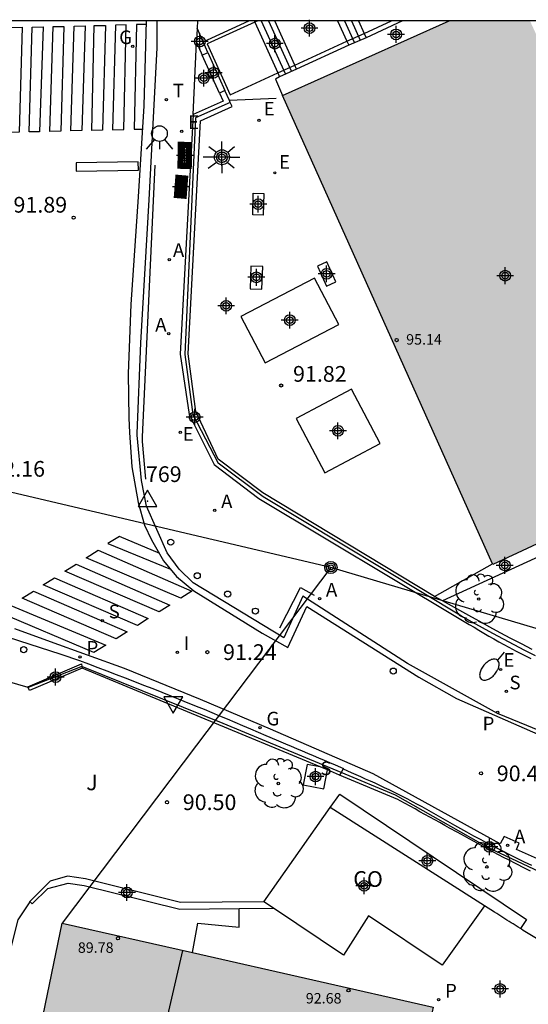
# Model space of a CAD drawing. Units: metres. Extents: x 586244 to 586595, y 4796039 to 4796291.
# Drawn here: x 586458 to 586482, y 4796243 to 4796290 of the extents above; entities that cross this region are included whole.
import ezdxf

# ---------------------------------------------------------------- set-up
doc = ezdxf.new("R2010")
doc.units = ezdxf.units.M
doc.header["$MEASUREMENT"] = 0
for name, color, linetype in [('010106', 9, 'Continuous'), ('020204', 9, 'Continuous'), ('020308', 9, 'Continuous'), ('030201', 9, 'Continuous'), ('030301', 9, 'Continuous'), ('060106', 9, 'Continuous'), ('060108', 9, 'Continuous'), ('060113', 4, 'Continuous'), ('060117', 9, 'Continuous'), ('060121', 9, 'Continuous'), ('060124', 9, 'Continuous'), ('060126', 9, 'Continuous'), ('060130', 9, 'Continuous'), ('060141', 9, 'Continuous'), ('060144', 9, 'Continuous'), ('060145', 9, 'Continuous'), ('070105', 6, 'Continuous'), ('070106', 6, 'Continuous'), ('070108', 9, 'Continuous'), ('080107', 9, 'Continuous'), ('080110', 9, 'Continuous'), ('080137', 9, 'Continuous'), ('080201', 9, 'Continuous'), ('080301', 9, 'Continuous'), ('080303', 9, 'Continuous'), ('090217', 9, 'Continuous'), ('100202', 3, 'Continuous'), ('100302', 7, 'Continuous'), ('200205', 4, 'Continuous'), ('200305', 4, 'Continuous'), ('210102', 4, 'Continuous'), ('210204', 9, 'Continuous'), ('210205', 4, 'Continuous'), ('210304', 9, 'Continuous'), ('210305', 4, 'Continuous'), ('220104', 9, 'Continuous'), ('220205', 1, 'Continuous'), ('220305', 1, 'Continuous'), ('230204', 9, 'Continuous'), ('230304', 9, 'Continuous'), ('250202', 9, 'Continuous'), ('250206', 9, 'Continuous'), ('260101', 9, 'Continuous'), ('260202', 9, 'Continuous'), ('260203', 9, 'Continuous'), ('260204', 9, 'Continuous'), ('260205', 9, 'Continuous'), ('260303', 9, 'Continuous'), ('270204', 9, 'Continuous'), ('270304', 9, 'Continuous'), ('990501', 21, 'Continuous'), ('C_Edificios', 5, 'Continuous'), ('Centroides', 1, 'Continuous')]:
    doc.layers.add(name, color=color, linetype=linetype)
doc.layers.add('080111', color=7, linetype='Continuous', lineweight=30)
doc.layers.add('220102', color=9, linetype='Continuous', lineweight=30)
doc.styles.add('ARIAL', font='arial.ttf', dxfattribs={"height": 1})
doc.styles.add('ROMANS', font='romans__.ttf', dxfattribs={"height": 1})

# ---------------------------------------------------------------- blocks, each defined once
blk = doc.blocks.new('Centroide')
for points in [[(0.402, 0), (-0.402, 0)], [(0, -0.402), (0, 0.402)]]:
    blk.add_lwpolyline(points)
for radius in [0.256, 0.159]:
    blk.add_circle((0, 0), radius)
blk = doc.blocks.new('VERTOP')
blk.add_lwpolyline([(-0.45, -0.26), (0.45, -0.26), (0, 0.52)], close=True)
blk.add_point((0, 0))
blk = doc.blocks.new('COTAPU')
blk.add_circle((0, 0), 0.075)
blk = doc.blocks.new('ARBOL')
blk.add_circle((0, 0), 0.0587)
for centre, radius, start, end in [((-0.28, 0.855), 0.3, 359.2878, 173.6078), ((0.097, 0.97), 0.21, 23.1565, 160.4665), ((0.438, 0.881), 0.24, 301.578, 139.328), ((-0.564, 0.381), 0.532, 92.28, 254.58), ((0.656, 0.288), 0.443, 319.8556, 114.7656), ((-0.091, 0.321), 0.12, 119.14, 310.56), ((0.819, -0.249), 0.383, 235.5275, 62.0275), ((-0.556, -0.339), 0.555, 142.64, 266.54), ((-0.039, -0.384), 0.21, 189.64, 323.88), ((-0.301, -0.676), 0.45, 213.78, 295.32), ((0.299, -0.624), 0.532, 224.67, 0.24)]:
    blk.add_arc(centre, radius, start, end)
blk = doc.blocks.new('POSTEM')
for radius in [0.29, 0.21, 0.12]:
    blk.add_circle((0, 0), radius)
blk = doc.blocks.new('FAREDI')
blk.add_line((0, 0), (0.5, 0))
blk.add_lwpolyline([(0.5, 0, 0.159986), (0.538, -0.117, 0.106322), (0.675, -0.238, 0.071006), (0.858, -0.309, 0.057309), (1.099, -0.337, 0.057309), (1.339, -0.309, 0.071006), (1.522, -0.238, 0.106322), (1.659, -0.117, 0.159986), (1.697, 0, 0.159986), (1.659, 0.117, 0.106322), (1.522, 0.238, 0.071006), (1.339, 0.309, 0.057309), (1.099, 0.337, 0.057309), (0.858, 0.309, 0.071006), (0.675, 0.238, 0.106322), (0.538, 0.117, 0.159986)], format="xyb", close=True)
blk = doc.blocks.new('REGAS')
blk.add_circle((0, 0), 0.055)
blk = doc.blocks.new('PLUVI3')
blk.add_circle((0, 0), 0.055)
blk = doc.blocks.new('SANEA')
blk.add_circle((0, 0), 0.055)
blk = doc.blocks.new('ABAS')
blk.add_circle((0, 0), 0.055)
blk = doc.blocks.new('REGELE')
blk.add_circle((0, 0), 0.055)
blk = doc.blocks.new('FAROLA')
for p, q in [((-0.63, 0.51), (-0.255, 0.245)), ((0, 0.355), (0, 0.755)), ((0.605, 0.49), (0.276, 0.223)), ((-0.355, 0), (-0.895, 0)), ((0.355, 0), (0.855, 0)), ((-0.65, -0.52), (-0.255, -0.24)), ((0, -0.355), (0, -0.755)), ((0.585, -0.52), (0.256, -0.246))]:
    blk.add_line(p, q)
blk.add_circle((0, 0), 0.355)
blk = doc.blocks.new('REIND')
blk.add_circle((0, 0), 0.055)
blk = doc.blocks.new('SETRA')
at = {"linetype": 'Continuous'}
blk.add_lwpolyline([(0.451, 0.26), (-0.45, 0.26), (-0.001, -0.52)], close=True, dxfattribs=at)
blk = doc.blocks.new('SEMAFO')
for p, q in [((-0.24, -0.29), (-0.625, -0.75)), ((0.005, -0.375), (0.005, -0.74)), ((0.24, -0.29), (0.625, -0.75))]:
    blk.add_line(p, q)
blk.add_circle((0, 0), 0.375)
blk = doc.blocks.new('HUEPIV')
blk.add_circle((0, 0), 0.145)
blk = doc.blocks.new('PUNTO')
blk.add_circle((0, 0), 0.075)
blk = doc.blocks.new('REGTRA')
blk.add_circle((0, 0), 0.055)

msp = doc.modelspace()

# ---------------------------------------------------------------- hatches: boundary and pattern name
at = {"layer": '990501'}
for points in [[(586485.256, 4796283.795), (586482.352, 4796290.077), (586478.506, 4796290.077), (586474.532, 4796288.291), (586470.558, 4796286.505), (586480.579, 4796264.144), (586491.806, 4796269.35)], [(586477.738, 4796243.018), (586465.564, 4796245.785), (586460.052, 4796247.029), (586458.049, 4796237.327), (586459.379, 4796237.014), (586458.567, 4796233.262), (586462.732, 4796232.346), (586462.303, 4796230.281), (586461.875, 4796228.215), (586467.929, 4796226.997), (586473.982, 4796225.779)]]:
    msp.add_hatch(color=256, dxfattribs=at).paths.add_polyline_path(points, flags=0)

# ---------------------------------------------------------------- linework, layer by layer
at = {"layer": '010106'}
msp.add_lwpolyline([(586244.083, 4796040.089), (586594.074, 4796040.082), (586594.079, 4796290.075), (586244.089, 4796290.082)], close=True, dxfattribs=at)
at = {"layer": '060106', "flags": 128}
for points in [[(586458.431, 4796258.262), (586453.154, 4796259.798)], [(586460.994, 4796259.278), (586458.431, 4796258.262)], [(586473.351, 4796254.218), (586467.728, 4796256.556), (586460.994, 4796259.278)], [(586489.13, 4796247.035), (586482.847, 4796249.464), (586480.379, 4796250.62), (586475.951, 4796253.128), (586473.351, 4796254.218)]]:
    msp.add_lwpolyline(points, dxfattribs=at)
at = {"layer": '060108', "flags": 128}
for points in [[(586463.634, 4796270.305), (586463.626, 4796270.39), (586463.802, 4796274.706), (586464.202, 4796281.542), (586464.587, 4796288.781), (586464.584, 4796290.077)], [(586533.188, 4796263.321), (586523.72, 4796258.261), (586520.448, 4796256.765), (586516.768, 4796255.281), (586512.72, 4796253.981), (586508.577, 4796253.081), (586506.521, 4796252.742), (586502.425, 4796252.61), (586498.377, 4796252.738), (586494.317, 4796253.194), (586492.189, 4796253.462), (586488.105, 4796254.33), (586483.877, 4796255.766), (586480.801, 4796257.022), (586476.518, 4796259.417), (586471.534, 4796262.622), (586470.626, 4796260.638), (586466.298, 4796263.27), (586465.63, 4796263.922), (586465.066, 4796264.694), (586464.078, 4796266.926), (586463.838, 4796268.142), (586463.634, 4796270.305)], [(586455.938, 4796261.16), (586459.998, 4796259.861), (586460.876, 4796259.564), (586461.313, 4796259.397), (586461.751, 4796259.23), (586462.188, 4796259.063), (586462.626, 4796258.895), (586463.063, 4796258.727), (586463.499, 4796258.558), (586463.936, 4796258.388), (586464.372, 4796258.218), (586464.807, 4796258.045), (586465.242, 4796257.872), (586465.861, 4796257.622), (586466.448, 4796257.383), (586466.817, 4796257.23), (586467.186, 4796257.077), (586467.555, 4796256.923), (586467.923, 4796256.768), (586468.291, 4796256.612), (586468.659, 4796256.456), (586469.027, 4796256.3), (586469.394, 4796256.143), (586469.762, 4796255.986), (586470.26, 4796255.773), (586470.706, 4796255.583), (586470.968, 4796255.471), (586471.23, 4796255.36), (586471.492, 4796255.248), (586471.754, 4796255.136), (586472.016, 4796255.024), (586472.279, 4796254.913), (586472.541, 4796254.801), (586472.803, 4796254.689), (586473.065, 4796254.578), (586473.327, 4796254.466), (586473.458, 4796254.41), (586473.446, 4796254.39)], [(586473.446, 4796254.39), (586473.351, 4796254.218)], [(586473.351, 4796254.218), (586473.282, 4796254.093)]]:
    msp.add_lwpolyline(points, dxfattribs=at)
at = {"layer": '060113', "flags": 128}
for points in [[(586464.055, 4796290.077), (586463.946, 4796286.021), (586463.674, 4796281.678), (586463.322, 4796276.534), (586463.202, 4796273.25), (586463.234, 4796271.118), (586463.265, 4796270.433)], [(586463.265, 4796270.433), (586463.378, 4796268.798), (586463.682, 4796267.094), (586463.974, 4796266.018), (586464.31, 4796265.31), (586464.89, 4796264.314), (586465.506, 4796263.558), (586466.33, 4796262.878), (586469.586, 4796260.858), (586470.806, 4796260.174), (586471.71, 4796262.134), (586477.05, 4796258.758), (586478.849, 4796257.746), (586483.885, 4796255.542)], [(586533.576, 4796257.526), (586524.732, 4796252.79), (586520.664, 4796250.714), (586517.148, 4796249.206), (586514.224, 4796248.174), (586510.404, 4796247.287), (586507.388, 4796246.787), (586503.121, 4796246.455), (586498.729, 4796246.415), (586494.577, 4796246.619), (586492.249, 4796246.943), (586488.145, 4796247.991), (586483.857, 4796249.579), (586481.709, 4796250.547), (586481.845, 4796250.851), (586481.125, 4796251.163), (586480.933, 4796250.819), (586476.117, 4796253.471), (586474.877, 4796254.143), (586469.978, 4796256.287), (586466.646, 4796257.691), (586463.034, 4796259.179), (586459.494, 4796260.451), (586457.806, 4796261.063)]]:
    msp.add_lwpolyline(points, dxfattribs=at)
at = {"layer": '060117', "flags": 128}
for points in [[(586469.204, 4796290.077), (586469.236, 4796290.008)], [(586471.147, 4796287.961), (586470.192, 4796290.077)], [(586473.187, 4796290.077), (586473.631, 4796289.102)], [(586474.178, 4796290.077), (586474.448, 4796289.478)], [(586469.236, 4796290.008), (586470.335, 4796287.587)], [(586473.631, 4796289.102), (586473.715, 4796288.918)], [(586474.448, 4796289.478), (586474.544, 4796289.264)], [(586466.296, 4796285.6), (586466.458, 4796289.058)], [(586467.56, 4796286.632), (586466.732, 4796288.442)], [(586471.23, 4796287.775), (586471.147, 4796287.961)], [(586470.335, 4796287.587), (586470.417, 4796287.407)]]:
    msp.add_lwpolyline(points, dxfattribs=at)
at = {"layer": '060121', "flags": 128}
msp.add_lwpolyline([(586472.353, 4796254.483), (586471.74, 4796254.593), (586471.541, 4796253.63), (586472.524, 4796253.441), (586472.704, 4796254.336)], dxfattribs=at)
at = {"layer": '060124', "flags": 128}
for points in [[(586467.424, 4796283.56), (586467.425, 4796283.591), (586467.43, 4796283.622), (586467.438, 4796283.652), (586467.451, 4796283.681), (586467.467, 4796283.707), (586467.486, 4796283.732), (586467.508, 4796283.754), (586467.532, 4796283.773), (586467.559, 4796283.789), (586467.588, 4796283.802), (586467.618, 4796283.81), (586467.648, 4796283.815), (586467.68, 4796283.816), (586467.711, 4796283.813), (586467.741, 4796283.806), (586467.77, 4796283.796), (586467.798, 4796283.782), (586467.824, 4796283.764), (586467.847, 4796283.744), (586467.868, 4796283.72), (586467.885, 4796283.695), (586467.9, 4796283.667), (586467.91, 4796283.637), (586467.917, 4796283.607), (586467.92, 4796283.576), (586467.919, 4796283.545), (586467.914, 4796283.514), (586467.906, 4796283.484), (586467.893, 4796283.455), (586467.877, 4796283.429), (586467.858, 4796283.404), (586467.836, 4796283.382), (586467.812, 4796283.363), (586467.785, 4796283.347), (586467.756, 4796283.334), (586467.726, 4796283.326), (586467.696, 4796283.321), (586467.664, 4796283.32), (586467.633, 4796283.323), (586467.603, 4796283.33), (586467.574, 4796283.34), (586467.546, 4796283.354), (586467.52, 4796283.372), (586467.497, 4796283.392), (586467.476, 4796283.416), (586467.459, 4796283.441), (586467.444, 4796283.469), (586467.434, 4796283.499), (586467.427, 4796283.529), (586467.424, 4796283.56)], [(586454.944, 4796235.586), (586456.466, 4796241.339), (586457.951, 4796247.184), (586458.494, 4796247.99), (586458.52, 4796248.056)], [(586466.267, 4796245.625), (586466.522, 4796247.025)]]:
    msp.add_lwpolyline(points, dxfattribs=at)
at = {"layer": '060126', "flags": 128}
msp.add_lwpolyline([(586466.522, 4796247.025), (586468.491, 4796246.832), (586468.498, 4796247.724)], dxfattribs=at)
at = {"layer": '060130', "flags": 128}
for points in [[(586469.736, 4796273.761), (586473.237, 4796275.591), (586472.08, 4796277.801), (586468.579, 4796275.971), (586469.736, 4796273.761)], [(586471.208, 4796271.097), (586472.58, 4796268.513), (586475.216, 4796269.913), (586473.844, 4796272.497), (586471.208, 4796271.097)]]:
    msp.add_lwpolyline(points, dxfattribs=at)
at = {"layer": '060141', "flags": 128}
for points in [[(586469.547, 4796290.077), (586470.701, 4796287.536)], [(586469.89, 4796290.077), (586470.986, 4796287.664)], [(586473.516, 4796290.077), (586473.991, 4796289.033)], [(586473.845, 4796290.077), (586474.267, 4796289.149)]]:
    msp.add_lwpolyline(points, dxfattribs=at)
at = {"layer": '060144', "flags": 128}
for points in [[(586463.878, 4796270.221), (586464.488, 4796283.193)], [(586464.048, 4796268.209), (586463.88, 4796270.009), (586463.878, 4796270.221)], [(586470.424, 4796261.116), (586471.408, 4796263.048), (586472.064, 4796262.668)]]:
    msp.add_lwpolyline(points, dxfattribs=at)
at = {"layer": '060145', "flags": 128}
for points in [[(586466.782, 4796289.069), (586468.958, 4796290.077)], [(586476.283, 4796290.077), (586474.544, 4796289.264)], [(586474.544, 4796289.264), (586473.715, 4796288.918)], [(586473.715, 4796288.918), (586471.23, 4796287.775)], [(586471.23, 4796287.775), (586470.417, 4796287.407)], [(586470.417, 4796287.407), (586470.221, 4796287.294), (586470.558, 4796286.505)], [(586484.319, 4796265.222), (586478.179, 4796262.4)]]:
    msp.add_lwpolyline(points, dxfattribs=at)
at = {"layer": '070105', "flags": 128}
for points in [[(586466.506, 4796290.077), (586466.49, 4796289.727)], [(586466.49, 4796289.727), (586466.458, 4796289.058)], [(586466.782, 4796289.069), (586466.49, 4796289.727)], [(586466.458, 4796289.058), (586466.732, 4796288.442)], [(586467.006, 4796288.564), (586466.782, 4796289.069)], [(586466.732, 4796288.442), (586467.006, 4796288.564)], [(586467.816, 4796286.746), (586467.56, 4796286.632)], [(586468.029, 4796286.269), (586467.816, 4796286.746)], [(586467.56, 4796286.632), (586467.735, 4796286.239), (586466.296, 4796285.6)], [(586477.798, 4796262.611), (586469.615, 4796267.556), (586467.489, 4796269.168), (586466.424, 4796271.441), (586466.064, 4796274.185), (586466.648, 4796285.312), (586468.154, 4796285.988), (586468.067, 4796286.184)], [(586468.067, 4796286.184), (586468.029, 4796286.269)], [(586466.296, 4796285.6), (586465.68, 4796274.169), (586466.104, 4796271.297), (586467.219, 4796269.067)], [(586467.219, 4796269.067), (586467.296, 4796268.913), (586469.436, 4796267.291), (586478.981, 4796261.563), (586479.216, 4796261.422), (586479.451, 4796261.281), (586479.687, 4796261.141), (586479.922, 4796261.001), (586480.158, 4796260.862), (586480.395, 4796260.725), (586480.633, 4796260.588), (586480.872, 4796260.454), (586481.112, 4796260.321), (586481.353, 4796260.19), (586481.692, 4796260.011), (586482.009, 4796259.849), (586482.205, 4796259.751), (586482.401, 4796259.655)], [(586478.179, 4796262.4), (586477.798, 4796262.611)], [(586482.451, 4796260.088), (586481.945, 4796260.347), (586481.44, 4796260.612), (586480.938, 4796260.881), (586480.436, 4796261.153), (586479.936, 4796261.428), (586479.437, 4796261.704), (586478.179, 4796262.4)], [(586458.431, 4796258.262), (586458.411, 4796258.309), (586460.971, 4796259.398), (586460.994, 4796259.278)], [(586461.009, 4796259.198), (586458.491, 4796258.121), (586458.431, 4796258.262)], [(586460.994, 4796259.278), (586461.009, 4796259.198)], [(586472.353, 4796254.483), (586461.009, 4796259.198)], [(586472.704, 4796254.336), (586472.353, 4796254.483)], [(586473.282, 4796254.093), (586472.704, 4796254.336)], [(586473.446, 4796254.39), (586473.829, 4796254.221), (586474.055, 4796254.121), (586474.281, 4796254.02), (586474.506, 4796253.919), (586474.731, 4796253.817), (586474.956, 4796253.715), (586475.18, 4796253.611), (586475.403, 4796253.506), (586475.626, 4796253.4), (586475.848, 4796253.291), (586476.069, 4796253.181), (586476.517, 4796252.951), (586476.744, 4796252.831), (586476.97, 4796252.709), (586477.195, 4796252.586), (586477.419, 4796252.461), (586477.643, 4796252.335), (586477.867, 4796252.208), (586478.09, 4796252.081), (586478.314, 4796251.954), (586478.537, 4796251.827), (586478.761, 4796251.701), (586479.324, 4796251.386), (586479.665, 4796251.199), (586480.006, 4796251.015), (586480.349, 4796250.833), (586480.693, 4796250.653), (586481.038, 4796250.476), (586481.385, 4796250.301), (586481.733, 4796250.129), (586482.083, 4796249.96), (586482.434, 4796249.794)], [(586482.372, 4796249.51), (586482.095, 4796249.649), (586481.701, 4796249.85), (586481.327, 4796250.044), (586481.092, 4796250.167), (586480.857, 4796250.291), (586480.622, 4796250.416), (586480.389, 4796250.542), (586480.155, 4796250.668), (586479.923, 4796250.795), (586479.69, 4796250.922), (586479.458, 4796251.049), (586479.226, 4796251.176), (586478.876, 4796251.369), (586478.524, 4796251.563), (586478.289, 4796251.693), (586478.053, 4796251.823), (586477.818, 4796251.953), (586477.582, 4796252.083), (586477.346, 4796252.214), (586477.111, 4796252.344), (586476.875, 4796252.474), (586476.64, 4796252.605), (586476.404, 4796252.735), (586476.169, 4796252.866), (586476.051, 4796252.931), (586473.282, 4796254.093)], [(586472.836, 4796252.538), (586473.294, 4796253.184)], [(586473.294, 4796253.184), (586482.196, 4796247.207), (586481.903, 4796246.768)], [(586480.183, 4796247.86), (586472.836, 4796252.538)], [(586469.663, 4796248.051), (586465.695, 4796248.019), (586461.163, 4796249.143), (586460.314, 4796249.265), (586459.479, 4796249.032), (586458.52, 4796248.056)], [(586458.52, 4796248.056), (586458.627, 4796247.955), (586459.37, 4796248.673), (586460.335, 4796248.941), (586461.102, 4796248.831), (586465.658, 4796247.701), (586468.498, 4796247.724)], [(586481.903, 4796246.768), (586481.789, 4796246.839), (586481.651, 4796246.926), (586481.553, 4796246.988), (586481.455, 4796247.05), (586481.356, 4796247.113), (586481.258, 4796247.175), (586481.16, 4796247.237), (586481.062, 4796247.3), (586480.964, 4796247.362), (586480.865, 4796247.425), (586480.767, 4796247.487), (586480.669, 4796247.55), (586480.183, 4796247.86)], [(586468.498, 4796247.724), (586470.131, 4796247.737)], [(586483.869, 4796245.58), (586483.775, 4796245.635), (586483.682, 4796245.69), (586483.588, 4796245.745), (586483.495, 4796245.8), (586483.401, 4796245.855), (586483.308, 4796245.91), (586483.214, 4796245.965), (586483.121, 4796246.02), (586483.028, 4796246.076), (586482.935, 4796246.132), (586482.842, 4796246.188), (586482.669, 4796246.292), (586482.59, 4796246.341), (586482.51, 4796246.39), (586482.431, 4796246.438), (586482.352, 4796246.487), (586482.273, 4796246.536), (586482.194, 4796246.586), (586482.115, 4796246.635), (586482.036, 4796246.684), (586481.957, 4796246.734), (586481.903, 4796246.768)]]:
    msp.add_lwpolyline(points, dxfattribs=at)
at = {"layer": '070106', "flags": 128}
msp.add_lwpolyline([(586467.006, 4796288.564), (586467.816, 4796286.746)], dxfattribs=at)
at = {"layer": '070108', "flags": 128}
for points in [[(586470.262, 4796286.369), (586468.029, 4796286.269)], [(586468.067, 4796286.184), (586466.408, 4796285.448), (586465.896, 4796274.153), (586466.28, 4796271.297), (586467.489, 4796268.974)], [(586482.616, 4796259.782), (586482.106, 4796260.039), (586481.599, 4796260.302), (586481.094, 4796260.57), (586480.591, 4796260.841), (586480.09, 4796261.115), (586479.591, 4796261.39), (586479.091, 4796261.667), (586469.631, 4796267.371), (586467.489, 4796268.974)], [(586477.798, 4796262.611), (586480.564, 4796264.176)]]:
    msp.add_lwpolyline(points, dxfattribs=at)
at = {"layer": '080107', "flags": 128}
for points in [[(586469.663, 4796248.051), (586472.836, 4796252.538)], [(586470.131, 4796247.737), (586469.663, 4796248.051)], [(586480.183, 4796247.86), (586478.17, 4796245.022), (586474.663, 4796247.376), (586473.458, 4796245.503), (586470.131, 4796247.737)]]:
    msp.add_lwpolyline(points, dxfattribs=at).dxf.unprotected_set("ltscale", 0)
at = {"layer": '080110', "flags": 128}
msp.add_lwpolyline([(586462.732, 4796232.346), (586465.812, 4796245.729)], dxfattribs=at)
at = {"layer": '080111', "flags": 128}
for points in [[(586470.558, 4796286.505), (586478.506, 4796290.077)], [(586480.564, 4796264.176), (586470.558, 4796286.505)], [(586484.094, 4796265.774), (586480.579, 4796264.144), (586480.564, 4796264.176)], [(586458.569, 4796233.275), (586459.379, 4796237.014), (586458.049, 4796237.327), (586460.052, 4796247.029), (586466.267, 4796245.625)], [(586466.267, 4796245.625), (586477.738, 4796243.018), (586477.69, 4796242.797)]]:
    msp.add_lwpolyline(points, dxfattribs=at)
at = {"layer": '080137', "flags": 128}
for points in [[(586469.387, 4796290.077), (586469.236, 4796290.008)], [(586474.448, 4796289.478), (586475.752, 4796290.077)], [(586469.236, 4796290.008), (586466.973, 4796288.97), (586468.056, 4796286.54), (586470.335, 4796287.587)], [(586471.147, 4796287.961), (586473.631, 4796289.102)], [(586473.631, 4796289.102), (586474.448, 4796289.478)], [(586470.335, 4796287.587), (586471.147, 4796287.961)]]:
    msp.add_lwpolyline(points, dxfattribs=at)
at = {"layer": '210102', "flags": 128}
for points in [[(586469.136, 4796280.817), (586469.167, 4796281.855), (586469.672, 4796281.84), (586469.641, 4796280.802), (586469.136, 4796280.817)], [(586469.056, 4796278.377), (586469.009, 4796277.297), (586469.568, 4796277.273), (586469.615, 4796278.353), (586469.056, 4796278.377)], [(586472.224, 4796278.377), (586472.655, 4796277.416), (586473.104, 4796277.617), (586472.673, 4796278.578), (586472.224, 4796278.377)]]:
    msp.add_lwpolyline(points, dxfattribs=at)
at = {"layer": '220102', "flags": 128}
for points in [[(586465.699, 4796283.164, 0.3, 0.3, 0), (586465.715, 4796284.156, 0.3, 0.3, 0), (586466.103, 4796284.147, 0.3, 0.3, 0), (586466.087, 4796283.156, 0.3, 0.3, 0), (586465.699, 4796283.164, 0.3, 0.3, 0)], [(586465.847, 4796281.738, 0.3, 0.3, 0), (586465.532, 4796281.765, 0.3, 0.3, 0), (586465.594, 4796282.577, 0.3, 0.3, 0), (586465.909, 4796282.55, 0.3, 0.3, 0), (586465.847, 4796281.738, 0.3, 0.3, 0)]]:
    msp.add_lwpolyline(points, format="xyseb", dxfattribs=at)
at = {"layer": '220104', "flags": 128}
for points in [[(586573.216, 4796290.075), (586556.438, 4796278.711), (586539.078, 4796269.511), (586502.655, 4796255.137), (586472.866, 4796263.998)], [(586472.866, 4796263.998), (586456.012, 4796267.962), (586439.16, 4796271.927)], [(586472.866, 4796263.998), (586466.459, 4796255.513), (586460.052, 4796247.029)]]:
    msp.add_lwpolyline(points, dxfattribs=at)
at = {"layer": '260101', "flags": 128}
for points in [[(586458.153, 4796289.766), (586458.001, 4796284.76), (586457.449, 4796284.745), (586457.625, 4796289.753), (586458.153, 4796289.766)], [(586459.145, 4796289.788), (586458.969, 4796284.785), (586458.481, 4796284.772), (586458.633, 4796289.775), (586459.145, 4796289.788)], [(586460.129, 4796289.811), (586459.986, 4796284.811), (586459.473, 4796284.798), (586459.634, 4796289.799), (586460.129, 4796289.811)], [(586461.145, 4796289.835), (586460.985, 4796284.837), (586460.474, 4796284.824), (586460.633, 4796289.823), (586461.145, 4796289.835)], [(586462.122, 4796289.859), (586461.985, 4796284.864), (586461.474, 4796284.851), (586461.585, 4796289.846), (586462.122, 4796289.859)], [(586463.105, 4796289.882), (586462.602, 4796289.869), (586462.456, 4796284.877), (586463, 4796284.89), (586463.105, 4796289.882)], [(586464.049, 4796289.904), (586463.593, 4796289.893), (586463.48, 4796284.903), (586463.864, 4796284.913)], [(586463.68, 4796283.345), (586460.715, 4796283.297), (586460.721, 4796282.905), (586463.686, 4796282.953), (586463.68, 4796283.345)], [(586464.708, 4796264.66), (586462.792, 4796265.476), (586462.236, 4796265.144), (586465.22, 4796263.908)], [(586461.192, 4796264.46), (586461.768, 4796264.816), (586466.232, 4796262.868), (586465.708, 4796262.524), (586461.192, 4796264.46)], [(586460.184, 4796263.816), (586460.724, 4796264.152), (586465.188, 4796262.204), (586464.672, 4796261.872), (586460.184, 4796263.816)], [(586459.152, 4796263.172), (586459.692, 4796263.508), (586464.156, 4796261.56), (586463.64, 4796261.228), (586459.152, 4796263.172)], [(586458.148, 4796262.536), (586458.688, 4796262.872), (586463.152, 4796260.924), (586462.636, 4796260.592), (586458.148, 4796262.536)], [(586457.052, 4796261.852), (586457.612, 4796262.188), (586462.14, 4796260.296), (586461.568, 4796259.94), (586457.052, 4796261.852)]]:
    msp.add_lwpolyline(points, dxfattribs=at)

# ---------------------------------------------------------------- block references
at = {"layer": '020204', "rotation": 359.9987685839998}
for p in [(586460.599, 4796280.684, 91.887), (586470.495, 4796272.676, 91.815), (586466.975, 4796259.956, 91.239), (586480.022, 4796254.172, 90.415), (586465.055, 4796252.796, 90.495)]:
    msp.add_blockref('COTAPU', p, dxfattribs=at)
at = {"layer": '030201'}
msp.add_blockref('VERTOP', (586464.12, 4796267.167, 91.747), dxfattribs=at)
at = {"layer": '080201', "rotation": 359.9987685839998}
for p in [(586475.997, 4796274.843, 95.14), (586462.716, 4796246.308, 89.78), (586473.705, 4796243.818, 92.684)]:
    msp.add_blockref('PUNTO', p, dxfattribs=at)
at = {"layer": '090217', "rotation": 359.9987685839998}
msp.add_blockref('POSTEM', (586472.866, 4796263.998), dxfattribs=at)
at = {"layer": '100202', "rotation": 359.9987685839998}
for p in [(586479.912, 4796262.491), (586470.357, 4796253.691), (586480.301, 4796249.712)]:
    msp.add_blockref('ARBOL', p, dxfattribs=at)
at = {"layer": '200205', "rotation": 359.9987685839998}
for p in [(586465.163, 4796278.68, 91.915), (586465.138, 4796275.145, 91.901), (586467.325, 4796266.72, 91.566), (586472.323, 4796262.505, 91.078), (586481.288, 4796250.733, 90.284)]:
    msp.add_blockref('ABAS', p, dxfattribs=at)
at = {"layer": '210204', "rotation": 359.9987685839998}
for p in [(586461.967, 4796261.463, 91.547), (586481.23, 4796258.088, 90.425), (586472.057, 4796253.984, 90.261)]:
    msp.add_blockref('SANEA', p, dxfattribs=at)
at = {"layer": '210205', "rotation": 359.9987685839998}
for p in [(586460.911, 4796259.728, 91.442), (586480.821, 4796257.082, 90.316), (586478, 4796243.374, 87.242)]:
    msp.add_blockref('PLUVI3', p, dxfattribs=at)
at = {"layer": '220205', "rotation": 359.9987685839998}
for p in [(586469.432, 4796285.328, 91.755), (586465.758, 4796284.81, 91.818), (586470.192, 4796282.824, 91.771), (586465.683, 4796270.45, 91.789), (586480.957, 4796259.129, 90.463)]:
    msp.add_blockref('REGELE', p, dxfattribs=at)
at = {"layer": '230204', "rotation": 359.9987685839998}
for p in [(586463.418, 4796288.86, 91.515), (586469.489, 4796256.354, 90.938)]:
    msp.add_blockref('REGAS', p, dxfattribs=at)
at = {"layer": '250202', "rotation": 229.7851685717961}
msp.add_blockref('FAREDI', (586481.128, 4796259.961), dxfattribs=at)
at = {"layer": '250206', "rotation": 359.9987685839998}
msp.add_blockref('FAROLA', (586467.672, 4796283.568), dxfattribs=at)
at = {"layer": '260202', "rotation": 359.9987685839998}
for p in [(586465.232, 4796265.204), (586466.492, 4796263.601), (586467.945, 4796262.725), (586469.269, 4796261.913), (586458.225, 4796260.075), (586475.839, 4796259.054)]:
    msp.add_blockref('HUEPIV', p, dxfattribs=at)
at = {"layer": '260203', "rotation": 359.9987685839998}
msp.add_blockref('REGTRA', (586465.026, 4796286.316, 91.663), dxfattribs=at)
at = {"layer": '260204', "rotation": 359.9987685839998}
msp.add_blockref('SEMAFO', (586464.691, 4796284.696), dxfattribs=at)
at = {"layer": '260205', "rotation": 359.9987685839998}
msp.add_blockref('SETRA', (586465.354, 4796257.559), dxfattribs=at)
at = {"layer": '270204', "rotation": 359.9987685839998}
msp.add_blockref('REIND', (586465.546, 4796259.952, 91.294), dxfattribs=at)
at = {"layer": 'C_Edificios', "rotation": 359.9987685839998}
msp.add_blockref('Centroide', (586481.172, 4796277.917), dxfattribs=at)
at = {"layer": 'Centroides', "rotation": 359.9987685839998}
for p in [(586471.842, 4796289.727), (586475.972, 4796289.427), (586466.612, 4796289.087), (586470.192, 4796288.987), (586466.802, 4796287.337), (586467.272, 4796287.597), (586465.902, 4796283.658), (586467.672, 4796283.567), (586465.722, 4796282.158), (586469.402, 4796281.328), (586472.662, 4796278.008), (586481.172, 4796277.917), (586469.312, 4796277.838), (586467.872, 4796276.478), (586470.902, 4796275.798), (586466.372, 4796271.168), (586473.202, 4796270.518), (586481.152, 4796264.098), (586459.742, 4796258.768), (586472.132, 4796254.018), (586480.421, 4796250.668), (586477.461, 4796249.998), (586474.451, 4796248.808), (586463.142, 4796248.489), (586480.931, 4796243.888)]:
    msp.add_blockref('Centroide', p, dxfattribs=at)

# ---------------------------------------------------------------- texts
at = {"layer": '020308', "style": 'ARIAL'}
for s, p in [('91.89', (586457.736, 4796280.925)), ('91.82', (586471.061, 4796272.856)), ('92.16', (586456.682, 4796268.326)), ('91.24', (586467.725, 4796259.581)), ('90.42', (586480.772, 4796253.797)), ('90.50', (586465.805, 4796252.421))]:
    msp.add_text(s, height=0.75, rotation=359.9988, dxfattribs=at).set_placement(p)
at = {"layer": '030301', "insert": (586464.048, 4796267.839), "char_height": 0.75, "attachment_point": 7, "style": 'ARIAL'}
msp.add_mtext('769', dxfattribs=at)
at = {"layer": '080301', "style": 'ARIAL'}
msp.add_text('CO', height=0.75, rotation=359.9988, dxfattribs=at).set_placement((586473.931, 4796248.758))
at = {"layer": '080303', "style": 'ARIAL'}
for s, p in [('95.14', (586476.452, 4796274.627)), ('89.78', (586460.802, 4796245.612)), ('92.68', (586471.668, 4796243.194))]:
    msp.add_text(s, height=0.5, rotation=359.9988, dxfattribs=at).set_placement(p)
at = {"layer": '100302', "style": 'ARIAL'}
msp.add_text('J', height=0.75, rotation=359.9988, dxfattribs=at).set_placement((586461.202, 4796253.368))
at = {"layer": '200305', "style": 'ROMANS'}
for p in [(586465.336, 4796278.811), (586464.491, 4796275.251), (586467.631, 4796266.826), (586472.629, 4796262.611), (586481.594, 4796250.839)]:
    msp.add_text('A', height=0.65, rotation=359.9988, dxfattribs=at).set_placement(p)
at = {"layer": '210304', "style": 'ROMANS'}
for p in [(586462.273, 4796261.569), (586481.377, 4796258.182), (586472.363, 4796254.09)]:
    msp.add_text('S', height=0.65, rotation=359.9988, dxfattribs=at).set_placement(p)
at = {"layer": '210305', "style": 'ROMANS'}
for p in [(586461.217, 4796259.834), (586480.095, 4796256.222), (586478.306, 4796243.48)]:
    msp.add_text('P', height=0.65, rotation=359.9988, dxfattribs=at).set_placement(p)
at = {"layer": '220305', "style": 'ROMANS'}
for p in [(586469.662, 4796285.559), (586466.064, 4796284.916), (586470.39, 4796283.017), (586465.798, 4796270.041), (586481.091, 4796259.259)]:
    msp.add_text('E', height=0.65, rotation=359.9988, dxfattribs=at).set_placement(p)
at = {"layer": '230304', "style": 'ROMANS'}
for p in [(586462.771, 4796288.966), (586469.795, 4796256.46)]:
    msp.add_text('G', height=0.65, rotation=359.9988, dxfattribs=at).set_placement(p)
at = {"layer": '260303', "style": 'ROMANS'}
msp.add_text('T', height=0.65, rotation=359.9988, dxfattribs=at).set_placement((586465.332, 4796286.422))
at = {"layer": '270304', "style": 'ROMANS'}
msp.add_text('I', height=0.65, rotation=359.9988, dxfattribs=at).set_placement((586465.852, 4796260.058))

doc.saveas('drawing.dxf')
